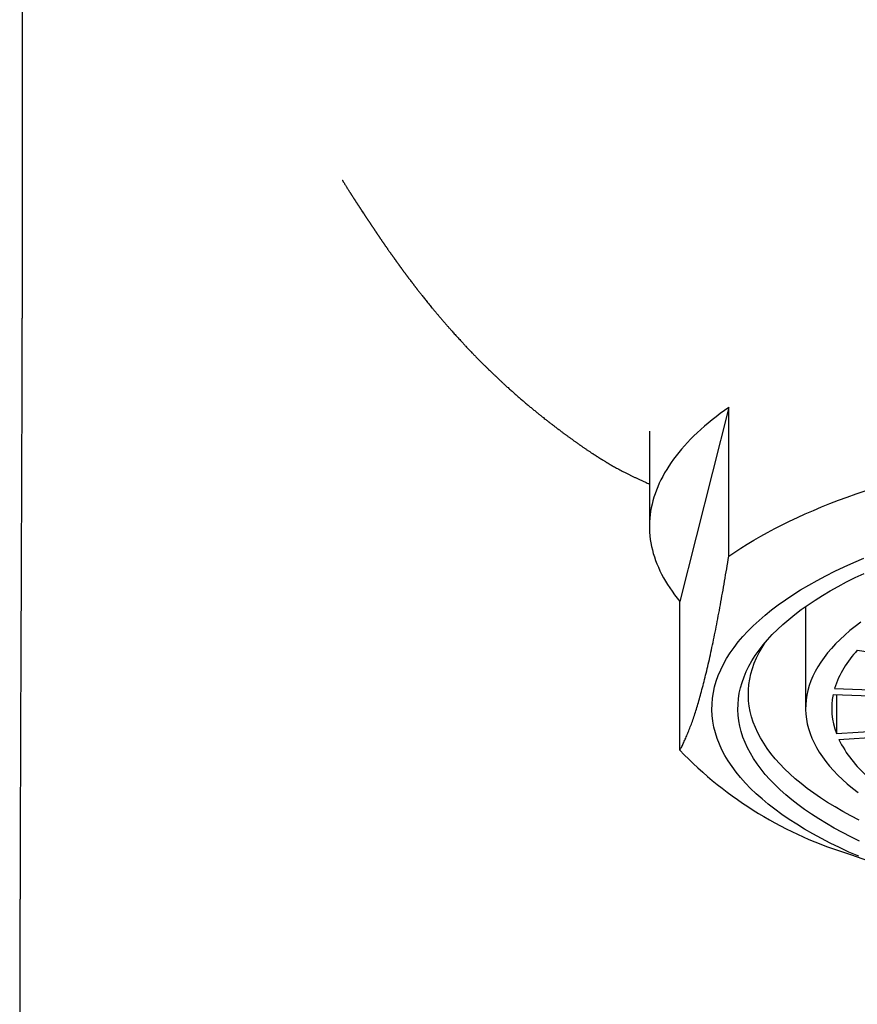
# Model space of a CAD drawing. Units: millimetres. Extents: x 8 to 536, y 12 to 463.
# Drawn here: x 258 to 274, y 384 to 403 of the extents above; entities that cross this region are included whole.
import ezdxf

# ---------------------------------------------------------------- set-up
doc = ezdxf.new("R2010")
doc.units = ezdxf.units.MM

msp = doc.modelspace()

# ---------------------------------------------------------------- linework, layer by layer
at = {"color": 7, "linetype": 'Continuous', "lineweight": 30}
for p, q in [((271.286, 395.189), (270.346, 391.459)), ((271.286, 392.329), (271.286, 395.189)), ((269.763, 394.735), (269.763, 392.903)), ((270.346, 388.599), (270.346, 391.459)), ((272.763, 391.362), (272.763, 389.405)), ((273.757, 390.52), (275.629, 390.245)), ((273.291, 389.672), (275.282, 389.596)), ((273.32, 389.789), (275.311, 389.712)), ((273.354, 389.67), (273.354, 388.922)), ((273.354, 388.922), (275.327, 389.049)), ((273.403, 388.806), (275.376, 388.934)), ((273.629, 386.595), (274.443, 386.302))]:
    msp.add_line(p, q, dxfattribs=at)
at = {"color": 7, "linetype": 'Continuous', "lineweight": 30, "flags": 128}
for points in [[(271.286, 395.189), (271.203, 395.13), (271.122, 395.07), (271.043, 395.01), (270.966, 394.949), (270.892, 394.888), (270.82, 394.827), (270.75, 394.765), (270.682, 394.702), (270.617, 394.64), (270.554, 394.577), (270.493, 394.513), (270.435, 394.45), (270.379, 394.386), (270.326, 394.321), (270.275, 394.257), (270.226, 394.192), (270.179, 394.127), (270.135, 394.061), (270.094, 393.996), (270.055, 393.93), (270.018, 393.864), (269.984, 393.797), (269.952, 393.731), (269.923, 393.664), (269.896, 393.597), (269.871, 393.53), (269.849, 393.463), (269.83, 393.396), (269.813, 393.329), (269.798, 393.261), (269.786, 393.194), (269.777, 393.126), (269.77, 393.059), (269.765, 392.991), (269.763, 392.924), (269.764, 392.856), (269.767, 392.788), (269.772, 392.721), (269.78, 392.653), (269.791, 392.586), (269.804, 392.518), (269.819, 392.451), (269.837, 392.384), (269.858, 392.316), (269.88, 392.249), (269.906, 392.182), (269.934, 392.116), (269.964, 392.049), (269.997, 391.983), (270.032, 391.916), (270.07, 391.85), (270.11, 391.785), (270.152, 391.719), (270.197, 391.654), (270.244, 391.589), (270.294, 391.524), (270.346, 391.459)], [(271.286, 392.329), (271.401, 392.408), (271.52, 392.485), (271.643, 392.562), (271.77, 392.638), (271.9, 392.713), (272.034, 392.787), (272.171, 392.86), (272.313, 392.932), (272.457, 393.003), (272.605, 393.073), (272.757, 393.141), (272.912, 393.209), (273.07, 393.275), (273.232, 393.34), (273.396, 393.404), (273.564, 393.466), (273.735, 393.528), (273.909, 393.588)], [(273.785, 386.561), (273.597, 386.643), (273.415, 386.728), (273.238, 386.814), (273.068, 386.902), (272.903, 386.992), (272.744, 387.084), (272.592, 387.177), (272.446, 387.271), (272.306, 387.367), (272.173, 387.465), (272.046, 387.563), (271.926, 387.663), (271.813, 387.765), (271.706, 387.867), (271.607, 387.97), (271.514, 388.075), (271.428, 388.18), (271.35, 388.286), (271.278, 388.393), (271.214, 388.501), (271.157, 388.609), (271.108, 388.718), (271.065, 388.827), (271.03, 388.936), (271.002, 389.046), (270.982, 389.157), (270.969, 389.267), (270.964, 389.377), (270.965, 389.488), (270.975, 389.598), (270.991, 389.709), (271.015, 389.819), (271.047, 389.928), (271.085, 390.038), (271.132, 390.147), (271.185, 390.255), (271.245, 390.363), (271.313, 390.47), (271.388, 390.577), (271.47, 390.683), (271.559, 390.788), (271.656, 390.891), (271.759, 390.994), (271.869, 391.096), (271.985, 391.197), (272.109, 391.296), (272.239, 391.394), (272.375, 391.491), (272.518, 391.586), (272.667, 391.68), (272.823, 391.772), (272.985, 391.863), (273.152, 391.952), (273.326, 392.039), (273.505, 392.125), (273.69, 392.208), (273.881, 392.29)], [(273.801, 386.852), (273.633, 386.934), (273.47, 387.018), (273.313, 387.104), (273.162, 387.191), (273.016, 387.28), (272.877, 387.37), (272.744, 387.462), (272.617, 387.554), (272.496, 387.649), (272.381, 387.744), (272.273, 387.841), (272.172, 387.938), (272.077, 388.037), (271.988, 388.136), (271.907, 388.237), (271.832, 388.338), (271.764, 388.44), (271.703, 388.542), (271.648, 388.646), (271.601, 388.749), (271.56, 388.854), (271.527, 388.958), (271.501, 389.063), (271.481, 389.168), (271.469, 389.273), (271.464, 389.379), (271.465, 389.484), (271.474, 389.589), (271.49, 389.694), (271.513, 389.799), (271.543, 389.904), (271.58, 390.009), (271.624, 390.112), (271.675, 390.216), (271.732, 390.319), (271.797, 390.421), (271.869, 390.523), (271.947, 390.624), (272.032, 390.724), (272.124, 390.823), (272.222, 390.921), (272.327, 391.018), (272.438, 391.114), (272.556, 391.209), (272.68, 391.302), (272.81, 391.394), (272.946, 391.485), (273.089, 391.575), (273.237, 391.663), (273.391, 391.749), (273.551, 391.834), (273.717, 391.917), (273.888, 391.999)], [(273.826, 391.063), (273.718, 390.981), (273.615, 390.898), (273.518, 390.814), (273.426, 390.729), (273.34, 390.644), (273.26, 390.557), (273.186, 390.47), (273.117, 390.382), (273.055, 390.293), (272.998, 390.204), (272.948, 390.114), (272.903, 390.023), (272.865, 389.932), (272.833, 389.841), (272.807, 389.75), (272.787, 389.658), (272.773, 389.566), (272.765, 389.474), (272.763, 389.382), (272.768, 389.29), (272.779, 389.198), (272.796, 389.106), (272.819, 389.015), (272.848, 388.923), (272.883, 388.832), (272.925, 388.742), (272.972, 388.651), (273.026, 388.562), (273.085, 388.473), (273.151, 388.384), (273.222, 388.296), (273.299, 388.209), (273.382, 388.123), (273.471, 388.038), (273.565, 387.954), (273.665, 387.87), (273.771, 387.788)], [(273.791, 387.258), (273.631, 387.341), (273.477, 387.425), (273.329, 387.51), (273.186, 387.597), (273.05, 387.686), (272.919, 387.775), (272.794, 387.867), (272.676, 387.959), (272.564, 388.052), (272.458, 388.147), (272.358, 388.243), (272.265, 388.339), (272.178, 388.437), (272.098, 388.536), (272.025, 388.635), (271.958, 388.735), (271.898, 388.835), (271.845, 388.937), (271.798, 389.038), (271.759, 389.14), (271.726, 389.243), (271.7, 389.346), (271.681, 389.449), (271.669, 389.552), (271.664, 389.655), (271.665, 389.759), (271.674, 389.862), (271.689, 389.965), (271.712, 390.068), (271.741, 390.171), (271.778, 390.273), (271.821, 390.375), (271.871, 390.476), (271.927, 390.577), (271.986, 390.671)]]:
    msp.add_lwpolyline(points, dxfattribs=at)
at = {"color": 7, "linetype": 'Continuous', "lineweight": 30}
for centre, radius, start, end in [((275.133, 389.203), 1.905, 136.2594, 162.0839), ((274.601, 389.404), 1.337, 168.4347, 201.139), ((275.483, 389.846), 2.326, 206.5482, 229.097), ((275.82, 393.877), 7.604, 223.9534, 253.2538)]:
    msp.add_arc(centre, radius, start, end, dxfattribs=at)
for points, knots in [([(257.664, 414.246), (257.664, 414.176), (257.666, 414.039), (257.667, 413.837), (257.669, 413.642), (257.671, 413.454), (257.672, 413.273), (257.673, 413.1), (257.675, 412.929), (257.676, 412.761), (257.677, 412.596), (257.678, 412.44), (257.679, 412.293), (257.68, 412.155), (257.681, 412.025), (257.682, 411.905), (257.683, 411.794), (257.683, 411.692), (257.684, 411.604), (257.684, 411.53), (257.685, 411.469), (257.685, 411.413), (257.685, 411.363), (257.686, 411.285), (257.686, 411.177), (257.687, 411.073), (257.687, 411.005), (257.688, 410.974), (257.688, 410.945), (257.688, 410.921), (257.688, 410.904), (257.688, 410.891), (257.688, 410.877), (257.688, 410.857), (257.688, 410.83), (257.689, 410.795), (257.689, 410.753), (257.689, 410.704), (257.689, 410.644), (257.69, 410.575), (257.69, 410.5), (257.691, 410.425), (257.691, 410.328), (257.692, 410.209), (257.693, 410.07), (257.693, 409.934), (257.694, 409.8), (257.695, 409.669), (257.695, 409.548), (257.696, 409.437), (257.696, 409.337), (257.696, 409.257), (257.697, 409.197), (257.697, 409.155), (257.697, 409.116), (257.697, 409.082), (257.697, 409.057), (257.697, 409.04), (257.697, 409.028), (257.697, 409.017), (257.698, 409.003), (257.698, 408.982), (257.698, 408.953), (257.698, 408.915), (257.698, 408.804), (257.699, 408.669), (257.7, 408.513), (257.7, 408.403), (257.7, 408.292), (257.701, 408.171), (257.701, 408.036), (257.702, 407.887), (257.702, 407.765), (257.703, 407.671), (257.703, 407.607), (257.703, 407.546), (257.703, 407.49), (257.703, 407.441), (257.704, 407.4), (257.704, 407.367), (257.704, 407.342), (257.704, 407.322), (257.704, 407.305), (257.704, 407.285), (257.704, 407.26), (257.704, 407.224), (257.704, 407.178), (257.704, 407.121), (257.705, 407.058), (257.705, 406.953), (257.705, 406.809), (257.706, 406.67), (257.706, 406.575), (257.706, 406.525), (257.706, 406.481), (257.706, 406.445), (257.706, 406.417), (257.706, 406.393), (257.707, 406.369), (257.707, 406.339), (257.707, 406.302), (257.707, 406.261), (257.707, 406.218), (257.707, 406.152), (257.707, 406.065), (257.708, 405.97), (257.708, 405.894), (257.708, 405.836), (257.708, 405.784), (257.708, 405.74), (257.708, 405.703), (257.708, 405.672), (257.708, 405.642), (257.708, 405.61), (257.708, 405.572), (257.709, 405.525), (257.709, 405.468), (257.709, 405.403), (257.709, 405.333), (257.709, 405.271), (257.709, 405.218), (257.709, 405.176), (257.709, 405.133), (257.709, 405.089), (257.709, 405.047), (257.71, 405.007), (257.71, 404.974), (257.71, 404.946), (257.71, 404.925), (257.71, 404.908), (257.71, 404.89), (257.71, 404.866), (257.71, 404.816), (257.71, 404.742), (257.71, 404.658), (257.71, 404.585), (257.71, 404.521), (257.71, 404.466), (257.711, 404.421), (257.711, 404.387), (257.711, 404.352), (257.711, 404.318), (257.711, 404.288), (257.711, 404.262), (257.711, 404.242), (257.711, 404.228), (257.711, 404.214), (257.711, 404.198), (257.711, 404.177), (257.711, 404.149), (257.711, 404.113), (257.711, 404.072), (257.711, 404.028), (257.711, 403.984), (257.711, 403.926), (257.711, 403.856), (257.711, 403.775), (257.711, 403.701), (257.712, 403.641), (257.712, 403.593), (257.712, 403.556), (257.712, 403.523), (257.712, 403.495), (257.712, 403.471), (257.712, 403.444), (257.712, 403.411), (257.712, 403.37), (257.712, 403.321), (257.712, 403.268), (257.712, 403.213), (257.712, 403.161), (257.712, 403.114), (257.712, 403.071), (257.712, 403.027), (257.712, 402.984), (257.712, 402.943), (257.712, 402.909), (257.712, 402.881), (257.712, 402.858), (257.712, 402.836), (257.712, 402.808), (257.712, 402.772), (257.712, 402.731), (257.712, 402.688), (257.712, 402.646), (257.712, 402.576), (257.712, 402.48), (257.712, 402.385), (257.713, 402.318), (257.713, 402.279), (257.713, 402.243), (257.713, 402.213), (257.713, 402.193), (257.713, 402.178), (257.713, 402.164), (257.713, 402.145), (257.713, 402.122), (257.713, 402.094), (257.713, 402.06), (257.713, 402.019), (257.713, 401.974), (257.713, 401.93), (257.713, 401.877), (257.713, 401.817), (257.713, 401.751), (257.713, 401.691), (257.713, 401.634), (257.713, 401.577), (257.713, 401.515), (257.713, 401.449), (257.713, 401.379), (257.713, 401.311), (257.713, 401.233), (257.713, 401.14), (257.713, 401.036), (257.713, 400.932), (257.713, 400.828), (257.713, 400.724), (257.712, 400.62), (257.712, 400.532), (257.712, 400.457), (257.712, 400.397), (257.712, 400.339), (257.712, 400.283), (257.712, 400.23), (257.712, 400.179), (257.712, 400.13), (257.712, 400.082), (257.712, 400.037), (257.712, 399.999), (257.712, 399.964), (257.712, 399.926), (257.712, 399.884), (257.712, 399.84), (257.712, 399.798), (257.712, 399.762), (257.712, 399.731), (257.712, 399.706), (257.712, 399.682), (257.712, 399.657), (257.712, 399.629), (257.712, 399.597), (257.712, 399.563), (257.712, 399.528), (257.712, 399.495), (257.712, 399.466), (257.712, 399.44), (257.712, 399.417), (257.712, 399.396), (257.712, 399.377), (257.712, 399.355), (257.712, 399.328), (257.711, 399.296), (257.711, 399.262), (257.711, 399.229), (257.711, 399.198), (257.711, 399.169), (257.711, 399.142), (257.711, 399.117), (257.711, 399.095), (257.711, 399.077), (257.711, 399.059), (257.711, 399.038), (257.711, 399.012), (257.711, 398.978), (257.711, 398.939), (257.711, 398.899), (257.711, 398.865), (257.711, 398.838), (257.711, 398.816), (257.711, 398.795), (257.711, 398.77), (257.711, 398.74), (257.711, 398.705), (257.711, 398.67), (257.711, 398.634), (257.711, 398.599), (257.711, 398.564), (257.711, 398.533), (257.711, 398.507), (257.71, 398.486), (257.71, 398.465), (257.71, 398.442), (257.71, 398.415), (257.71, 398.385), (257.71, 398.351), (257.71, 398.313), (257.71, 398.271), (257.71, 398.235), (257.71, 398.205), (257.71, 398.186), (257.71, 398.169), (257.71, 398.154), (257.71, 398.137), (257.71, 398.119), (257.71, 398.076), (257.71, 398.011), (257.71, 397.926), (257.709, 397.847), (257.709, 397.77), (257.709, 397.692), (257.709, 397.609), (257.709, 397.538), (257.709, 397.482), (257.709, 397.443), (257.709, 397.406), (257.709, 397.372), (257.708, 397.337), (257.708, 397.301), (257.708, 397.264), (257.708, 397.226), (257.708, 397.187), (257.708, 397.15), (257.708, 397.122), (257.708, 397.101), (257.708, 397.086), (257.708, 397.07), (257.708, 397.044), (257.708, 397.009), (257.708, 396.968), (257.708, 396.929), (257.708, 396.895), (257.707, 396.867), (257.707, 396.84), (257.707, 396.811), (257.707, 396.773), (257.707, 396.729), (257.707, 396.675), (257.707, 396.614), (257.707, 396.556), (257.707, 396.505), (257.707, 396.457), (257.706, 396.404), (257.706, 396.347), (257.706, 396.284), (257.706, 396.218), (257.706, 396.149), (257.706, 396.081), (257.705, 396.018), (257.705, 395.961), (257.705, 395.911), (257.705, 395.861), (257.705, 395.815), (257.705, 395.773), (257.705, 395.73), (257.705, 395.68), (257.704, 395.631), (257.704, 395.588), (257.704, 395.558), (257.704, 395.532), (257.704, 395.509), (257.704, 395.485), (257.704, 395.458), (257.704, 395.426), (257.704, 395.39), (257.704, 395.337), (257.703, 395.273), (257.703, 395.195), (257.703, 395.118), (257.703, 395.039), (257.702, 394.959), (257.702, 394.883), (257.702, 394.822), (257.702, 394.772), (257.702, 394.732), (257.702, 394.69), (257.701, 394.644), (257.701, 394.596), (257.701, 394.548), (257.701, 394.503), (257.701, 394.464), (257.701, 394.432), (257.701, 394.407), (257.701, 394.384), (257.7, 394.357), (257.7, 394.325), (257.7, 394.293), (257.7, 394.262), (257.7, 394.234), (257.7, 394.208), (257.7, 394.185), (257.7, 394.167), (257.7, 394.144), (257.7, 394.113), (257.699, 394.072), (257.699, 394.027), (257.699, 393.982), (257.699, 393.937), (257.699, 393.893), (257.699, 393.849), (257.699, 393.806), (257.698, 393.763), (257.698, 393.719), (257.698, 393.673), (257.698, 393.628), (257.698, 393.586), (257.698, 393.548), (257.697, 393.51), (257.697, 393.474), (257.697, 393.438), (257.697, 393.406), (257.697, 393.376), (257.697, 393.35), (257.697, 393.326), (257.697, 393.302), (257.697, 393.273), (257.696, 393.24), (257.696, 393.205), (257.696, 393.172), (257.696, 393.145), (257.696, 393.123), (257.696, 393.098), (257.696, 393.066), (257.696, 393.025), (257.695, 392.98), (257.695, 392.932), (257.695, 392.886), (257.695, 392.843), (257.695, 392.804), (257.695, 392.765), (257.695, 392.73), (257.694, 392.697), (257.694, 392.661), (257.694, 392.618), (257.694, 392.569), (257.694, 392.521), (257.694, 392.482), (257.693, 392.452), (257.693, 392.429), (257.693, 392.407), (257.693, 392.382), (257.693, 392.351), (257.693, 392.313), (257.693, 392.267), (257.692, 392.216), (257.692, 392.165), (257.692, 392.116), (257.692, 392.072), (257.692, 392.028), (257.692, 391.983), (257.691, 391.933), (257.691, 391.88), (257.691, 391.823), (257.691, 391.767), (257.69, 391.72), (257.69, 391.684), (257.69, 391.658), (257.69, 391.636), (257.69, 391.613), (257.69, 391.587), (257.69, 391.557), (257.69, 391.514), (257.689, 391.463), (257.689, 391.405), (257.689, 391.349), (257.689, 391.289), (257.688, 391.23), (257.688, 391.171), (257.688, 391.117), (257.688, 391.066), (257.688, 391.02), (257.687, 390.982), (257.687, 390.952), (257.687, 390.926), (257.687, 390.897), (257.687, 390.862), (257.687, 390.822), (257.687, 390.776), (257.686, 390.73), (257.686, 390.684), (257.686, 390.64), (257.686, 390.593), (257.686, 390.541), (257.685, 390.483), (257.685, 390.424), (257.685, 390.368), (257.685, 390.319), (257.685, 390.279), (257.685, 390.248), (257.684, 390.222), (257.684, 390.193), (257.684, 390.16), (257.684, 390.121), (257.684, 390.075), (257.684, 390.028), (257.683, 389.98), (257.683, 389.935), (257.683, 389.889), (257.683, 389.834), (257.683, 389.77), (257.682, 389.701), (257.682, 389.642), (257.682, 389.595), (257.682, 389.56), (257.682, 389.531), (257.682, 389.504), (257.681, 389.476), (257.681, 389.444), (257.681, 389.409), (257.681, 389.37), (257.681, 389.331), (257.681, 389.295), (257.681, 389.254), (257.68, 389.207), (257.68, 389.153), (257.68, 389.1), (257.68, 389.046), (257.68, 388.99), (257.679, 388.933), (257.679, 388.873), (257.679, 388.816), (257.679, 388.759), (257.679, 388.708), (257.678, 388.659), (257.678, 388.609), (257.678, 388.561), (257.678, 388.517), (257.678, 388.479), (257.678, 388.44), (257.677, 388.401), (257.677, 388.358), (257.677, 388.314), (257.677, 388.251), (257.677, 388.166), (257.676, 388.062), (257.676, 387.958), (257.676, 387.854), (257.675, 387.775), (257.675, 387.719), (257.675, 387.693), (257.675, 387.668), (257.675, 387.644), (257.675, 387.619), (257.675, 387.592), (257.675, 387.567), (257.675, 387.542), (257.674, 387.516), (257.674, 387.491), (257.674, 387.466), (257.674, 387.438), (257.674, 387.406), (257.674, 387.374), (257.674, 387.344), (257.674, 387.315), (257.674, 387.285), (257.674, 387.246), (257.673, 387.2), (257.673, 387.15), (257.673, 387.101), (257.673, 387.056), (257.673, 387.013), (257.673, 386.971), (257.673, 386.931), (257.673, 386.89), (257.672, 386.849), (257.672, 386.811), (257.672, 386.771), (257.672, 386.732), (257.672, 386.694), (257.672, 386.654), (257.672, 386.61), (257.672, 386.564), (257.671, 386.523), (257.671, 386.488), (257.671, 386.457), (257.671, 386.424), (257.671, 386.393), (257.671, 386.362), (257.671, 386.332), (257.671, 386.292), (257.671, 386.242), (257.671, 386.186), (257.67, 386.13), (257.67, 386.075), (257.67, 386.019), (257.67, 385.962), (257.67, 385.911), (257.67, 385.864), (257.67, 385.822), (257.67, 385.78), (257.67, 385.742), (257.669, 385.706), (257.669, 385.675), (257.669, 385.647), (257.669, 385.624), (257.669, 385.6), (257.669, 385.574), (257.669, 385.55), (257.669, 385.526), (257.669, 385.492), (257.669, 385.45), (257.669, 385.401), (257.669, 385.351), (257.669, 385.3), (257.668, 385.251), (257.668, 385.202), (257.668, 385.153), (257.668, 385.102), (257.668, 385.051), (257.668, 385.001), (257.668, 384.953), (257.668, 384.908), (257.668, 384.863), (257.668, 384.825), (257.668, 384.787), (257.667, 384.751), (257.667, 384.713), (257.667, 384.67), (257.667, 384.63), (257.667, 384.594), (257.667, 384.568), (257.667, 384.545), (257.667, 384.525), (257.667, 384.503), (257.667, 384.478), (257.667, 384.451), (257.667, 384.424), (257.667, 384.391), (257.667, 384.351), (257.667, 384.304), (257.667, 384.256), (257.667, 384.216), (257.667, 384.182), (257.667, 384.155), (257.666, 384.128), (257.666, 384.101), (257.666, 384.077), (257.666, 384.053), (257.666, 384.027), (257.666, 384.003), (257.666, 383.981), (257.666, 383.959), (257.666, 383.937), (257.666, 383.913), (257.666, 383.892), (257.666, 383.872), (257.666, 383.85), (257.666, 383.827), (257.666, 383.798), (257.666, 383.761), (257.666, 383.718), (257.666, 383.672), (257.666, 383.629), (257.666, 383.583), (257.666, 383.54), (257.666, 383.498), (257.666, 383.458), (257.666, 383.421), (257.666, 383.383), (257.666, 383.347), (257.666, 383.31), (257.666, 383.275), (257.666, 383.243), (257.666, 383.214), (257.666, 383.185), (257.665, 383.156), (257.665, 383.126), (257.665, 383.1), (257.665, 383.077), (257.665, 383.053), (257.665, 383.03), (257.665, 383.009), (257.665, 382.989), (257.665, 382.967), (257.665, 382.943), (257.665, 382.921), (257.665, 382.9), (257.665, 382.877), (257.665, 382.853), (257.665, 382.829), (257.665, 382.807), (257.665, 382.779), (257.665, 382.745), (257.665, 382.706), (257.665, 382.666), (257.665, 382.628), (257.665, 382.587), (257.665, 382.549), (257.665, 382.507), (257.665, 382.47), (257.665, 382.439), (257.665, 382.415), (257.665, 382.392), (257.665, 382.367), (257.665, 382.343), (257.665, 382.32), (257.665, 382.299), (257.665, 382.278), (257.665, 382.254), (257.665, 382.225), (257.665, 382.205), (257.665, 382.194)], [0, 0, 0, 0, 0.006547, 0.012867, 0.01896, 0.024825, 0.030462, 0.035871, 0.04105, 0.046483, 0.051637, 0.056512, 0.061108, 0.065424, 0.06946, 0.073215, 0.07669, 0.079883, 0.082794, 0.084884, 0.086799, 0.088541, 0.090107, 0.091502, 0.095804, 0.100233, 0.101224, 0.102222, 0.103176, 0.103916, 0.104446, 0.104749, 0.105129, 0.10577, 0.106632, 0.107717, 0.109024, 0.110553, 0.112305, 0.114633, 0.117005, 0.119355, 0.121683, 0.126109, 0.130453, 0.134714, 0.138893, 0.142988, 0.146936, 0.150236, 0.153374, 0.156349, 0.157695, 0.159005, 0.160272, 0.161352, 0.162187, 0.162632, 0.162954, 0.163262, 0.163704, 0.16428, 0.165237, 0.166424, 0.167831, 0.175618, 0.179059, 0.182477, 0.185887, 0.189406, 0.19385, 0.198499, 0.203355, 0.205318, 0.207314, 0.209284, 0.211045, 0.212584, 0.2139, 0.214852, 0.215639, 0.216264, 0.216728, 0.217288, 0.218093, 0.219084, 0.220635, 0.222404, 0.224391, 0.226587, 0.232255, 0.237831, 0.239564, 0.241165, 0.242536, 0.243678, 0.244589, 0.245154, 0.245893, 0.246835, 0.247981, 0.249313, 0.250666, 0.251994, 0.255511, 0.258835, 0.260861, 0.262681, 0.264282, 0.265665, 0.266851, 0.267716, 0.268587, 0.269609, 0.270789, 0.272128, 0.274018, 0.276068, 0.278259, 0.280589, 0.281865, 0.283179, 0.284532, 0.285924, 0.287297, 0.288492, 0.289583, 0.290452, 0.291098, 0.291528, 0.292037, 0.292784, 0.293769, 0.296787, 0.299709, 0.301618, 0.303616, 0.30573, 0.306767, 0.307829, 0.308918, 0.310013, 0.310966, 0.311778, 0.312399, 0.312828, 0.313167, 0.313665, 0.314334, 0.315174, 0.316295, 0.317624, 0.319045, 0.320415, 0.321734, 0.324494, 0.326999, 0.329262, 0.331418, 0.332619, 0.333797, 0.334879, 0.335713, 0.336373, 0.337184, 0.338182, 0.339497, 0.341037, 0.342723, 0.344462, 0.346254, 0.347564, 0.348901, 0.350266, 0.351658, 0.352963, 0.354035, 0.354899, 0.355553, 0.356145, 0.357048, 0.35817, 0.359493, 0.360845, 0.36218, 0.363498, 0.367352, 0.371192, 0.372415, 0.373645, 0.374835, 0.375764, 0.376406, 0.376737, 0.377172, 0.377751, 0.378472, 0.379337, 0.380345, 0.381717, 0.383148, 0.384525, 0.38585, 0.388082, 0.390145, 0.392036, 0.393739, 0.395511, 0.397334, 0.39951, 0.401739, 0.403895, 0.405852, 0.409096, 0.412509, 0.415612, 0.418832, 0.422252, 0.425388, 0.428585, 0.43049, 0.432407, 0.43421, 0.435878, 0.437657, 0.439154, 0.440687, 0.44225, 0.443665, 0.444835, 0.445808, 0.447002, 0.44838, 0.449743, 0.451064, 0.452341, 0.453162, 0.453943, 0.454684, 0.4554, 0.456254, 0.457289, 0.458388, 0.459512, 0.460529, 0.461439, 0.462249, 0.462972, 0.46361, 0.464162, 0.464802, 0.46564, 0.466711, 0.467793, 0.46882, 0.469792, 0.470708, 0.471566, 0.472336, 0.473009, 0.473584, 0.474072, 0.474685, 0.475514, 0.476539, 0.477909, 0.479139, 0.480225, 0.481109, 0.48167, 0.482283, 0.48307, 0.484029, 0.485144, 0.486269, 0.487375, 0.488461, 0.489578, 0.490599, 0.491392, 0.491976, 0.492597, 0.493325, 0.494158, 0.495102, 0.49617, 0.49736, 0.498673, 0.500043, 0.500804, 0.501409, 0.501867, 0.502334, 0.502858, 0.503441, 0.50408, 0.506804, 0.509533, 0.512021, 0.514287, 0.516701, 0.519301, 0.52205, 0.52334, 0.524584, 0.525722, 0.526776, 0.527764, 0.528957, 0.530149, 0.531249, 0.532572, 0.53373, 0.534717, 0.535219, 0.535661, 0.536135, 0.536778, 0.538067, 0.539398, 0.540608, 0.541691, 0.542582, 0.543269, 0.544176, 0.545355, 0.546778, 0.548309, 0.550431, 0.552438, 0.553732, 0.555194, 0.556941, 0.558732, 0.560528, 0.56283, 0.564929, 0.566976, 0.56922, 0.570756, 0.572342, 0.573904, 0.575423, 0.576697, 0.577794, 0.57946, 0.581331, 0.582452, 0.58341, 0.584216, 0.584871, 0.585552, 0.586401, 0.58743, 0.588594, 0.589754, 0.592382, 0.594607, 0.596999, 0.599583, 0.602068, 0.604428, 0.606659, 0.607859, 0.609085, 0.610358, 0.611804, 0.61337, 0.614856, 0.616288, 0.617565, 0.61859, 0.619232, 0.61992, 0.620757, 0.621749, 0.622903, 0.623747, 0.624658, 0.625507, 0.62621, 0.626767, 0.627241, 0.62834, 0.629674, 0.631079, 0.632505, 0.633935, 0.635308, 0.636616, 0.638001, 0.639339, 0.640686, 0.64208, 0.643637, 0.644849, 0.646048, 0.647227, 0.648386, 0.649431, 0.650545, 0.651391, 0.652291, 0.65291, 0.653651, 0.654545, 0.655594, 0.656783, 0.657831, 0.658662, 0.659291, 0.659891, 0.661018, 0.662276, 0.663704, 0.665218, 0.666778, 0.668015, 0.669246, 0.670473, 0.671614, 0.672564, 0.673551, 0.674956, 0.676612, 0.678108, 0.679427, 0.680271, 0.680931, 0.681588, 0.682348, 0.683212, 0.684471, 0.685923, 0.687562, 0.689194, 0.690718, 0.692107, 0.693362, 0.694808, 0.696315, 0.698025, 0.699836, 0.701604, 0.703275, 0.704216, 0.704994, 0.705639, 0.706345, 0.707148, 0.708072, 0.709126, 0.711139, 0.712879, 0.714568, 0.716366, 0.718429, 0.720158, 0.721888, 0.723481, 0.724927, 0.726155, 0.726994, 0.727738, 0.728643, 0.729731, 0.730992, 0.732403, 0.733944, 0.735333, 0.736677, 0.738055, 0.739722, 0.741555, 0.743478, 0.745248, 0.746792, 0.748101, 0.748959, 0.749697, 0.750562, 0.751607, 0.752832, 0.754233, 0.755856, 0.75729, 0.758672, 0.760063, 0.761613, 0.763828, 0.766019, 0.768099, 0.769346, 0.770431, 0.771335, 0.772096, 0.772949, 0.773942, 0.775037, 0.776289, 0.777541, 0.778666, 0.779724, 0.781352, 0.783036, 0.784753, 0.786326, 0.788127, 0.79, 0.791644, 0.793665, 0.795408, 0.796967, 0.798396, 0.800045, 0.80159, 0.802916, 0.804122, 0.805182, 0.806523, 0.807771, 0.809194, 0.81068, 0.813604, 0.817167, 0.820432, 0.82336, 0.82689, 0.827744, 0.828631, 0.829369, 0.83002, 0.830852, 0.831761, 0.832518, 0.833251, 0.834083, 0.834924, 0.835593, 0.836432, 0.837524, 0.838538, 0.839444, 0.840342, 0.841262, 0.842229, 0.843967, 0.845627, 0.84693, 0.848466, 0.849857, 0.85101, 0.852352, 0.853627, 0.854849, 0.856124, 0.857248, 0.858568, 0.859721, 0.860801, 0.862364, 0.863797, 0.865109, 0.866163, 0.867089, 0.868074, 0.869178, 0.870044, 0.870914, 0.872018, 0.873755, 0.875657, 0.877206, 0.879044, 0.880721, 0.882514, 0.884328, 0.885527, 0.88685, 0.888314, 0.889422, 0.890397, 0.891663, 0.892345, 0.892991, 0.893815, 0.894664, 0.895362, 0.896054, 0.896951, 0.898541, 0.900002, 0.901522, 0.903167, 0.904761, 0.906151, 0.907764, 0.90933, 0.910955, 0.912536, 0.913933, 0.915469, 0.916781, 0.918082, 0.919057, 0.920285, 0.921498, 0.92264, 0.924292, 0.925243, 0.926023, 0.926708, 0.927323, 0.927943, 0.928756, 0.929662, 0.930464, 0.931246, 0.932759, 0.934237, 0.935675, 0.937219, 0.938014, 0.9388, 0.939717, 0.940588, 0.941276, 0.941993, 0.942849, 0.943661, 0.944301, 0.944901, 0.945653, 0.94644, 0.947078, 0.947627, 0.948309, 0.949118, 0.949826, 0.951028, 0.952601, 0.953803, 0.955355, 0.956604, 0.958088, 0.95943, 0.960527, 0.961841, 0.962822, 0.964077, 0.965271, 0.966275, 0.96733, 0.968256, 0.969008, 0.969986, 0.971009, 0.971779, 0.972414, 0.973201, 0.973968, 0.974583, 0.97515, 0.975864, 0.976679, 0.977369, 0.977951, 0.978633, 0.979474, 0.980249, 0.980859, 0.981493, 0.982892, 0.984003, 0.985219, 0.986567, 0.987611, 0.989011, 0.990184, 0.991524, 0.992408, 0.993108, 0.993772, 0.994575, 0.995397, 0.996088, 0.996693, 0.997357, 0.998093, 0.998964, 1, 1, 1, 1]), ([(263.861, 399.557), (263.861, 399.557), (263.861, 399.558), (263.863, 399.555), (263.866, 399.549), (263.872, 399.54), (263.88, 399.527), (263.889, 399.512), (263.901, 399.494), (263.911, 399.476), (263.923, 399.459), (263.934, 399.44), (263.946, 399.422), (263.957, 399.403), (263.969, 399.385), (263.979, 399.368), (263.99, 399.351), (264, 399.335), (264.01, 399.32), (264.019, 399.306), (264.027, 399.293), (264.035, 399.281), (264.044, 399.267), (264.052, 399.254), (264.061, 399.24), (264.07, 399.227), (264.078, 399.213), (264.086, 399.201), (264.092, 399.193), (264.096, 399.186), (264.099, 399.181), (264.103, 399.175), (264.108, 399.168), (264.114, 399.158), (264.121, 399.147), (264.128, 399.137), (264.134, 399.127), (264.14, 399.119), (264.144, 399.111), (264.149, 399.104), (264.154, 399.097), (264.158, 399.09), (264.163, 399.082), (264.169, 399.074), (264.174, 399.066), (264.18, 399.056), (264.186, 399.047), (264.191, 399.04), (264.195, 399.033), (264.199, 399.028), (264.202, 399.023), (264.205, 399.019), (264.208, 399.014), (264.211, 399.009), (264.215, 399.004), (264.219, 398.998), (264.223, 398.992), (264.227, 398.985), (264.232, 398.978), (264.236, 398.971), (264.243, 398.962), (264.25, 398.951), (264.257, 398.94), (264.263, 398.931), (264.268, 398.924), (264.271, 398.919), (264.273, 398.915), (264.275, 398.913), (264.275, 398.913), (264.275, 398.913), (264.273, 398.916), (264.272, 398.918), (264.269, 398.922), (264.266, 398.927), (264.262, 398.933), (264.258, 398.939), (264.255, 398.944), (264.252, 398.948), (264.25, 398.951), (264.248, 398.954), (264.247, 398.955), (264.247, 398.956), (264.246, 398.957), (264.246, 398.957), (264.246, 398.958), (264.245, 398.958), (264.245, 398.958), (264.245, 398.958), (264.245, 398.958), (264.245, 398.958), (264.246, 398.957), (264.246, 398.957), (264.246, 398.957), (264.246, 398.956), (264.247, 398.956), (264.247, 398.955), (264.248, 398.955), (264.248, 398.953), (264.25, 398.951), (264.251, 398.949), (264.253, 398.946), (264.255, 398.944), (264.257, 398.941), (264.258, 398.938), (264.26, 398.935), (264.262, 398.933), (264.264, 398.93), (264.266, 398.926), (264.269, 398.922), (264.272, 398.917), (264.276, 398.912), (264.279, 398.906), (264.283, 398.9), (264.287, 398.894), (264.292, 398.887), (264.298, 398.877), (264.305, 398.866), (264.314, 398.853), (264.323, 398.84), (264.331, 398.827), (264.339, 398.815), (264.347, 398.802), (264.356, 398.79), (264.364, 398.777), (264.372, 398.765), (264.379, 398.755), (264.385, 398.745), (264.391, 398.736), (264.398, 398.726), (264.405, 398.716), (264.411, 398.706), (264.416, 398.698), (264.421, 398.691), (264.425, 398.685), (264.429, 398.678), (264.434, 398.672), (264.439, 398.664), (264.444, 398.657), (264.449, 398.648), (264.456, 398.639), (264.462, 398.63), (264.467, 398.622), (264.471, 398.616), (264.476, 398.609), (264.481, 398.602), (264.485, 398.595), (264.49, 398.587), (264.495, 398.581), (264.499, 398.574), (264.503, 398.568), (264.507, 398.563), (264.511, 398.556), (264.516, 398.549), (264.521, 398.541), (264.527, 398.533), (264.533, 398.523), (264.54, 398.513), (264.547, 398.503), (264.554, 398.492), (264.561, 398.482), (264.567, 398.473), (264.574, 398.464), (264.58, 398.455), (264.586, 398.446), (264.592, 398.436), (264.599, 398.426), (264.608, 398.414), (264.617, 398.4), (264.627, 398.386), (264.637, 398.371), (264.646, 398.357), (264.655, 398.344), (264.664, 398.332), (264.672, 398.321), (264.679, 398.311), (264.685, 398.301), (264.692, 398.291), (264.699, 398.281), (264.706, 398.272), (264.713, 398.261), (264.722, 398.248), (264.733, 398.232), (264.745, 398.216), (264.757, 398.197), (264.77, 398.18), (264.78, 398.165), (264.789, 398.152), (264.797, 398.141), (264.805, 398.13), (264.811, 398.121), (264.818, 398.112), (264.824, 398.103), (264.83, 398.094), (264.836, 398.086), (264.843, 398.077), (264.85, 398.067), (264.858, 398.055), (264.867, 398.042), (264.877, 398.029), (264.886, 398.016), (264.895, 398.004), (264.903, 397.993), (264.91, 397.982), (264.917, 397.973), (264.923, 397.964), (264.929, 397.957), (264.934, 397.95), (264.939, 397.943), (264.944, 397.936), (264.949, 397.929), (264.954, 397.922), (264.961, 397.912), (264.968, 397.902), (264.976, 397.892), (264.983, 397.882), (264.991, 397.871), (264.998, 397.862), (265.004, 397.854), (265.009, 397.847), (265.013, 397.841), (265.018, 397.834), (265.024, 397.826), (265.032, 397.815), (265.041, 397.803), (265.051, 397.79), (265.062, 397.775), (265.072, 397.762), (265.081, 397.749), (265.09, 397.737), (265.099, 397.725), (265.109, 397.712), (265.118, 397.7), (265.127, 397.687), (265.137, 397.674), (265.147, 397.661), (265.158, 397.647), (265.169, 397.632), (265.179, 397.619), (265.188, 397.607), (265.196, 397.597), (265.203, 397.588), (265.208, 397.58), (265.213, 397.574), (265.218, 397.567), (265.224, 397.56), (265.231, 397.55), (265.24, 397.539), (265.249, 397.527), (265.259, 397.514), (265.27, 397.5), (265.28, 397.487), (265.29, 397.474), (265.299, 397.463), (265.309, 397.45), (265.321, 397.434), (265.335, 397.416), (265.351, 397.395), (265.368, 397.374), (265.387, 397.35), (265.409, 397.322), (265.434, 397.291), (265.46, 397.258), (265.486, 397.226), (265.513, 397.193), (265.539, 397.161), (265.565, 397.129), (265.588, 397.101), (265.607, 397.077), (265.622, 397.059), (265.637, 397.042), (265.651, 397.025), (265.664, 397.009), (265.678, 396.992), (265.693, 396.975), (265.708, 396.956), (265.723, 396.939), (265.737, 396.923), (265.749, 396.908), (265.761, 396.895), (265.773, 396.881), (265.785, 396.866), (265.8, 396.849), (265.815, 396.832), (265.83, 396.814), (265.844, 396.798), (265.857, 396.783), (265.871, 396.767), (265.886, 396.75), (265.902, 396.731), (265.921, 396.709), (265.944, 396.683), (265.971, 396.654), (265.999, 396.622), (266.028, 396.59), (266.057, 396.557), (266.087, 396.525), (266.116, 396.493), (266.144, 396.462), (266.169, 396.435), (266.193, 396.41), (266.215, 396.386), (266.237, 396.362), (266.262, 396.336), (266.29, 396.306), (266.32, 396.274), (266.356, 396.237), (266.396, 396.195), (266.442, 396.148), (266.492, 396.097), (266.544, 396.046), (266.591, 395.999), (266.633, 395.957), (266.67, 395.921), (266.705, 395.887), (266.738, 395.856), (266.766, 395.829), (266.79, 395.806), (266.811, 395.786), (266.836, 395.763), (266.866, 395.734), (266.902, 395.7), (266.945, 395.661), (266.993, 395.616), (267.048, 395.567), (267.108, 395.513), (267.169, 395.459), (267.229, 395.405), (267.289, 395.353), (267.352, 395.3), (267.414, 395.247), (267.473, 395.197), (267.53, 395.15), (267.585, 395.105), (267.637, 395.063), (267.683, 395.026), (267.723, 394.994), (267.757, 394.967), (267.785, 394.945), (267.808, 394.927), (267.823, 394.916), (267.833, 394.908), (267.841, 394.901), (267.853, 394.892), (267.868, 394.88), (267.887, 394.866), (267.909, 394.849), (267.931, 394.832), (267.952, 394.816), (267.973, 394.8), (267.995, 394.783), (268.019, 394.765), (268.044, 394.746), (268.068, 394.728), (268.091, 394.711), (268.111, 394.696), (268.13, 394.682), (268.148, 394.669), (268.167, 394.655), (268.187, 394.64), (268.208, 394.625), (268.229, 394.609), (268.252, 394.593), (268.276, 394.575), (268.301, 394.558), (268.323, 394.542), (268.343, 394.528), (268.362, 394.514), (268.379, 394.502), (268.396, 394.49), (268.41, 394.48), (268.422, 394.471), (268.436, 394.462), (268.454, 394.449), (268.476, 394.434), (268.497, 394.419), (268.519, 394.404), (268.54, 394.39), (268.561, 394.375), (268.583, 394.361), (268.605, 394.346), (268.626, 394.332), (268.646, 394.319), (268.665, 394.306), (268.681, 394.295), (268.695, 394.286), (268.707, 394.278), (268.719, 394.271), (268.732, 394.262), (268.747, 394.253), (268.762, 394.243), (268.778, 394.233), (268.792, 394.224), (268.804, 394.217), (268.814, 394.21), (268.822, 394.205), (268.829, 394.201), (268.835, 394.197), (268.841, 394.194), (268.846, 394.191), (268.851, 394.187), (268.859, 394.182), (268.87, 394.176), (268.886, 394.166), (268.906, 394.154), (268.929, 394.14), (268.957, 394.123), (268.989, 394.104), (269.023, 394.085), (269.057, 394.065), (269.093, 394.045), (269.132, 394.023), (269.173, 394.001), (269.217, 393.977), (269.262, 393.954), (269.308, 393.93), (269.357, 393.905), (269.407, 393.881), (269.457, 393.857), (269.508, 393.834), (269.557, 393.811), (269.604, 393.789), (269.651, 393.768), (269.697, 393.747), (269.735, 393.73), (269.757, 393.72), (269.763, 393.717)], [0, 0, 0, 0, 0.00075, 0.003261, 0.005964, 0.008791, 0.011525, 0.014162, 0.016682, 0.018937, 0.020931, 0.023197, 0.025534, 0.027709, 0.029849, 0.032041, 0.034021, 0.036111, 0.038071, 0.039766, 0.041351, 0.042976, 0.044702, 0.046441, 0.048298, 0.050172, 0.052035, 0.053659, 0.054979, 0.055662, 0.056295, 0.057155, 0.058266, 0.059628, 0.061168, 0.062829, 0.064284, 0.065536, 0.066694, 0.067861, 0.069014, 0.070153, 0.071344, 0.072716, 0.074271, 0.075857, 0.077482, 0.078865, 0.080008, 0.081019, 0.081948, 0.082797, 0.083765, 0.084923, 0.086288, 0.087861, 0.089675, 0.091703, 0.093946, 0.096403, 0.098967, 0.10386, 0.10856, 0.112595, 0.116479, 0.120214, 0.123793, 0.126548, 0.128972, 0.131067, 0.132912, 0.135098, 0.137693, 0.142022, 0.146497, 0.150894, 0.155525, 0.160074, 0.164429, 0.168562, 0.17265, 0.174464, 0.176252, 0.178015, 0.179751, 0.18151, 0.183563, 0.185951, 0.188675, 0.190793, 0.192898, 0.19482, 0.196558, 0.198113, 0.199872, 0.20136, 0.202849, 0.206019, 0.209385, 0.212874, 0.216415, 0.219991, 0.223352, 0.225996, 0.22842, 0.230646, 0.233024, 0.23567, 0.238585, 0.241769, 0.244924, 0.248305, 0.251911, 0.255743, 0.259801, 0.263955, 0.271344, 0.278358, 0.284996, 0.291259, 0.297148, 0.302574, 0.307865, 0.313129, 0.318367, 0.321844, 0.32532, 0.328845, 0.332427, 0.336066, 0.339655, 0.34222, 0.344546, 0.34664, 0.348717, 0.350886, 0.353144, 0.35566, 0.358301, 0.361262, 0.364592, 0.366482, 0.368473, 0.370565, 0.372758, 0.374952, 0.376971, 0.379159, 0.381092, 0.382769, 0.384322, 0.385931, 0.388124, 0.390415, 0.392846, 0.395401, 0.398141, 0.401065, 0.404075, 0.406855, 0.409381, 0.411653, 0.414028, 0.416405, 0.418803, 0.421434, 0.424354, 0.428083, 0.431832, 0.435432, 0.438879, 0.442096, 0.445065, 0.447785, 0.450141, 0.452466, 0.454761, 0.457027, 0.459262, 0.46161, 0.464748, 0.468238, 0.472054, 0.476131, 0.480466, 0.483418, 0.486191, 0.488713, 0.490983, 0.493003, 0.494808, 0.496719, 0.498588, 0.500416, 0.502209, 0.504221, 0.506597, 0.509335, 0.511741, 0.514327, 0.516762, 0.518981, 0.520982, 0.52279, 0.5245, 0.525922, 0.527277, 0.528564, 0.529782, 0.530973, 0.532401, 0.534115, 0.536115, 0.537888, 0.539829, 0.541693, 0.54337, 0.544859, 0.546161, 0.547275, 0.548202, 0.549793, 0.551634, 0.553724, 0.556064, 0.558622, 0.561079, 0.563226, 0.56521, 0.567192, 0.569287, 0.571497, 0.573431, 0.575484, 0.577663, 0.579966, 0.582375, 0.584613, 0.586484, 0.588124, 0.589531, 0.590707, 0.591657, 0.592605, 0.593797, 0.595234, 0.596916, 0.598842, 0.6009, 0.602788, 0.605079, 0.607018, 0.608619, 0.610213, 0.612698, 0.615429, 0.618392, 0.621448, 0.62456, 0.628951, 0.633168, 0.637551, 0.642218, 0.646553, 0.650571, 0.654783, 0.659159, 0.661388, 0.663629, 0.665796, 0.667866, 0.669837, 0.671834, 0.674059, 0.676277, 0.678382, 0.680293, 0.68201, 0.683533, 0.685058, 0.686798, 0.688709, 0.69079, 0.69287, 0.694658, 0.696163, 0.697929, 0.699826, 0.701855, 0.704059, 0.706953, 0.710138, 0.71346, 0.716798, 0.72015, 0.723421, 0.726551, 0.729467, 0.732114, 0.734492, 0.736683, 0.738841, 0.741346, 0.743939, 0.746763, 0.749809, 0.753604, 0.757621, 0.761755, 0.765847, 0.769779, 0.772757, 0.775568, 0.778146, 0.780493, 0.782625, 0.784033, 0.785379, 0.786854, 0.78852, 0.790627, 0.793, 0.795649, 0.798579, 0.801796, 0.805303, 0.808265, 0.811409, 0.814737, 0.81803, 0.821092, 0.823922, 0.826856, 0.829492, 0.831829, 0.83387, 0.835616, 0.837072, 0.838244, 0.839148, 0.839529, 0.840074, 0.840833, 0.841806, 0.843151, 0.844722, 0.846263, 0.847734, 0.849133, 0.850462, 0.852408, 0.854178, 0.855779, 0.857609, 0.85916, 0.860624, 0.862157, 0.86376, 0.865468, 0.867369, 0.869195, 0.871172, 0.87335, 0.875784, 0.877546, 0.87921, 0.88066, 0.881901, 0.882942, 0.883801, 0.88435, 0.884874, 0.885892, 0.88692, 0.888011, 0.889211, 0.890554, 0.892062, 0.893747, 0.895501, 0.897424, 0.899431, 0.901277, 0.90295, 0.904452, 0.905807, 0.907345, 0.908975, 0.910839, 0.912938, 0.915082, 0.916966, 0.918587, 0.919945, 0.921029, 0.922011, 0.922937, 0.923807, 0.924452, 0.925159, 0.926115, 0.927324, 0.929096, 0.931229, 0.933724, 0.936582, 0.939802, 0.943385, 0.946622, 0.950107, 0.953842, 0.957826, 0.962045, 0.966187, 0.970135, 0.974258, 0.978156, 0.981832, 0.985291, 0.988537, 0.991424, 0.994138, 0.996688, 0.999088, 1, 1, 1, 1]), ([(270.346, 388.599), (270.356, 388.617), (270.379, 388.659), (270.414, 388.73), (270.452, 388.812), (270.491, 388.901), (270.529, 388.997), (270.568, 389.1), (270.607, 389.21), (270.646, 389.327), (270.685, 389.452), (270.724, 389.585), (270.763, 389.727), (270.803, 389.879), (270.843, 390.041), (270.884, 390.211), (270.924, 390.389), (270.965, 390.575), (271.005, 390.769), (271.046, 390.971), (271.086, 391.18), (271.126, 391.397), (271.166, 391.62), (271.207, 391.85), (271.247, 392.086), (271.273, 392.248), (271.286, 392.329)], [0, 0, 0, 0, 0.032291, 0.073385, 0.114489, 0.155594, 0.196695, 0.237787, 0.278897, 0.32002, 0.361146, 0.402267, 0.443375, 0.485984, 0.528606, 0.571234, 0.613858, 0.656467, 0.69928, 0.742103, 0.784926, 0.827741, 0.870802, 0.913869, 0.956938, 1, 1, 1, 1])]:
    msp.add_open_spline(points, degree=3, knots=knots, dxfattribs=at)

doc.saveas('drawing.dxf')
